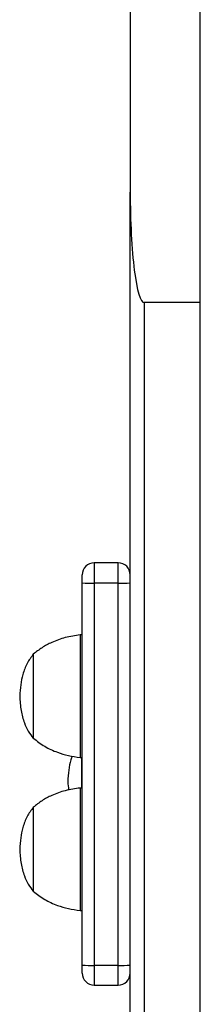
# Model space of a CAD drawing. Units: millimetres. Extents: x -4534 to 372555, y -3372 to 4856.
# Drawn here: x 638 to 683, y 2202 to 2448 of the extents above; entities that cross this region are included whole.
import ezdxf

# ---------------------------------------------------------------- set-up
doc = ezdxf.new("R2010")
doc.units = ezdxf.units.MM
doc.layers.add('Toestel 2D', color=7, linetype='Continuous', lineweight=20)

# ---------------------------------------------------------------- blocks, each defined once
blk = doc.blocks.new('1417')
at = {"color": 7, "linetype": 'Continuous', "lineweight": 25}
for p, q in [((575.159, 1044.255), (575.159, 1033.726)), ((576.909, 1030.964), (576.909, 1042.307)), ((575.159, 1004.621), (575.159, 1033.726)), ((576.909, 1030.964), (575.509, 1030.964)), ((576.909, 999.941), (576.909, 1030.964)), ((574.859, 1024.461), (574.259, 1024.461)), ((573.959, 1023.958), (573.959, 1024.161)), ((573.959, 1014.404), (573.959, 1023.958)), ((574.859, 1023.952), (574.259, 1023.952)), ((574.259, 1023.952), (574.259, 1014.399)), ((574.859, 1014.399), (574.859, 1023.952)), ((573.959, 1022.657), (573.909, 1022.657)), ((573.909, 1022.657), (573.909, 1019.597)), ((572.739, 1022.177), (572.739, 1020.724)), ((572.739, 1022.177), (572.739, 1020.077)), ((572.739, 1020.724), (572.739, 1020.077)), ((573.909, 1019.597), (573.959, 1019.597)), ((573.939, 1019.597), (573.939, 1018.831)), ((573.939, 1019.597), (573.939, 1018.831)), ((573.959, 1018.831), (573.909, 1018.831)), ((573.909, 1018.831), (573.909, 1015.771)), ((572.739, 1018.351), (572.739, 1016.899)), ((572.739, 1018.351), (572.739, 1016.251)), ((572.739, 1016.899), (572.739, 1016.251)), ((573.909, 1015.771), (573.959, 1015.771)), ((573.959, 1014.208), (573.959, 1014.404)), ((574.859, 1014.399), (574.259, 1014.399)), ((574.259, 1013.908), (574.859, 1013.908))]:
    blk.add_line(p, q, dxfattribs=at)
at = {"color": 8, "linetype": 'Continuous', "lineweight": 25}
for p, q in [((575.509, 1030.964), (575.509, 1004.212)), ((574.259, 1024.461), (574.259, 1023.952)), ((574.859, 1023.952), (574.859, 1024.461)), ((574.259, 1014.399), (574.259, 1013.908)), ((574.859, 1013.908), (574.859, 1014.399))]:
    blk.add_line(p, q, dxfattribs=at)
at = {"color": 7, "linetype": 'Continuous', "lineweight": 25}
for centre, radius, start, end in [((574.259, 1024.161), 0.3, 90, 180), ((574.859, 1024.161), 0.3, 0, 90), ((574.184, 1028.254), 4.302, 267.0013, 270.9982), ((574.934, 1028.254), 4.302, 269.0018, 272.9987), ((574.184, 1018.7), 4.301, 267.0011, 270.9987), ((574.934, 1018.7), 4.301, 269.0013, 272.9989), ((574.259, 1014.208), 0.3, 180, 270), ((574.859, 1014.208), 0.3, 270, 0)]:
    blk.add_arc(centre, radius, start, end, dxfattribs=at)
blk.add_ellipse((575.509, 1033.726), major_axis=(0, 2.762), ratio=0.126734, start_param=1.570796, end_param=3.141593, dxfattribs=at)
for points, knots in [([(573.909, 1022.657), (573.785, 1022.639), (573.541, 1022.604), (573.223, 1022.489), (572.955, 1022.346), (572.811, 1022.233), (572.739, 1022.177)], [0, 0, 0, 0, 0.293702, 0.572578, 0.786493, 1, 1, 1, 1]), ([(572.739, 1022.177), (572.684, 1022.102), (572.569, 1021.948), (572.474, 1021.682), (572.416, 1021.405), (572.405, 1021.222), (572.399, 1021.127)], [0, 0, 0, 0, 0.245583, 0.512364, 0.744242, 1, 1, 1, 1]), ([(572.399, 1021.127), (572.407, 1021.006), (572.423, 1020.78), (572.501, 1020.485), (572.605, 1020.251), (572.695, 1020.134), (572.739, 1020.077)], [0, 0, 0, 0, 0.32107, 0.605075, 0.808237, 1, 1, 1, 1]), ([(572.739, 1020.077), (572.832, 1020.006), (573.017, 1019.863), (573.318, 1019.726), (573.618, 1019.635), (573.811, 1019.61), (573.909, 1019.597)], [0, 0, 0, 0, 0.27151, 0.545412, 0.767635, 1, 1, 1, 1]), ([(573.713, 1019.628), (573.7, 1019.598), (573.654, 1019.486), (573.622, 1019.271), (573.587, 1019.018), (573.611, 1018.851), (573.621, 1018.78)], [0, 0, 0, 0, 0.115351, 0.417432, 0.75063, 1, 1, 1, 1]), ([(573.909, 1018.831), (573.785, 1018.814), (573.541, 1018.779), (573.223, 1018.664), (572.955, 1018.521), (572.811, 1018.408), (572.739, 1018.351)], [0, 0, 0, 0, 0.293702, 0.572578, 0.786493, 1, 1, 1, 1]), ([(572.739, 1018.351), (572.684, 1018.277), (572.569, 1018.123), (572.474, 1017.857), (572.416, 1017.58), (572.405, 1017.397), (572.399, 1017.301)], [0, 0, 0, 0, 0.245582, 0.512364, 0.744243, 1, 1, 1, 1]), ([(572.399, 1017.301), (572.407, 1017.181), (572.423, 1016.955), (572.501, 1016.66), (572.605, 1016.426), (572.695, 1016.309), (572.739, 1016.251)], [0, 0, 0, 0, 0.32107, 0.605075, 0.808237, 1, 1, 1, 1]), ([(572.739, 1016.251), (572.832, 1016.18), (573.017, 1016.038), (573.318, 1015.901), (573.618, 1015.81), (573.811, 1015.785), (573.909, 1015.771)], [0, 0, 0, 0, 0.27151, 0.545412, 0.767636, 1, 1, 1, 1])]:
    blk.add_open_spline(points, degree=3, knots=knots, dxfattribs=at)
blk = doc.blocks.new('VPL-05-WD1417')
at = {"layer": 'Toestel 2D', "color": 0, "xscale": 10, "yscale": 10, "zscale": 10}
blk.add_blockref('1417', (-5086.37, -7932.73), dxfattribs=at)

msp = doc.modelspace()

# ---------------------------------------------------------------- block references
msp.add_blockref('VPL-05-WD1417', (0, 0))

doc.saveas('drawing.dxf')
